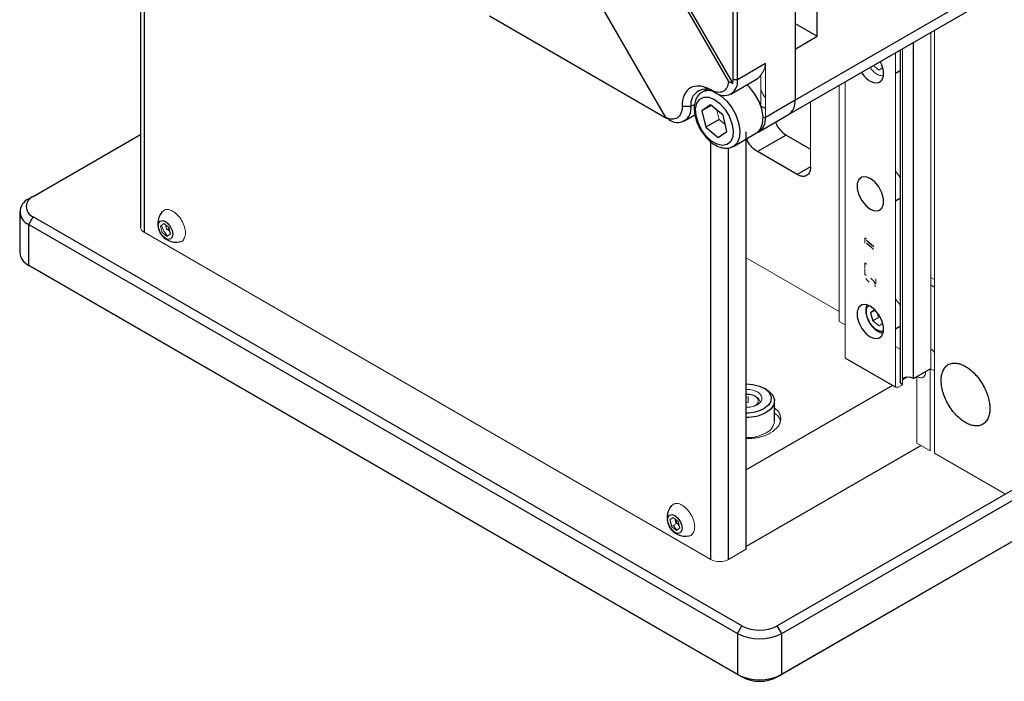
# Model space of a CAD drawing. Units: millimetres. Extents: x 12216 to 12513, y -7597 to -7387.
# Drawn here: x 12410 to 12434, y -7504 to -7489 of the extents above; entities that cross this region are included whole.
import ezdxf

# ---------------------------------------------------------------- set-up
doc = ezdxf.new("R2010")
doc.units = ezdxf.units.MM
doc.header["$LTSCALE"] = 10

msp = doc.modelspace()

# ---------------------------------------------------------------- linework, layer by layer
at = {"color": 7, "linetype": 'Continuous', "lineweight": 25}
for p, q in [((12428.5227, -7470.8935), (12428.5227, -7490.4905)), ((12429.053, -7488.9595), (12429.053, -7471.8122)), ((12427.1438, -7490.0005), (12427.1438, -7472.9756)), ((12419.8972, -7477.8601), (12426.9301, -7490.0416)), ((12419.9502, -7477.8295), (12427.0304, -7490.0927)), ((12425.4301, -7490.9078), (12418.3972, -7478.7263)), ((12412.8431, -7483.6433), (12412.8431, -7493.5287)), ((12427.0378, -7490.0005), (12427.0378, -7485.1012)), ((12433.5078, -7487.6127), (12428.5227, -7490.4905)), ((12428.3673, -7490.8339), (12433.3524, -7487.9561)), ((12421.2041, -7488.47), (12425.4468, -7490.9192)), ((12428.5227, -7488.6534), (12429.053, -7488.9595)), ((12428.5227, -7489.2657), (12429.053, -7488.9595)), ((12431.36, -7497.1563), (12431.36, -7489.1063)), ((12431.0399, -7489.2911), (12431.0399, -7497.2328)), ((12427.812, -7489.6147), (12427.1438, -7490.0005)), ((12430.9304, -7489.8402), (12431.0281, -7489.7838)), ((12426.9885, -7490.3438), (12427.6037, -7489.9887)), ((12427.1438, -7490.0005), (12427.0378, -7490.0005)), ((12426.4104, -7490.2316), (12426.2969, -7490.2971)), ((12426.5074, -7490.2455), (12426.6135, -7490.3067)), ((12428.5227, -7490.4905), (12427.812, -7490.9008)), ((12426.0301, -7490.6436), (12425.818, -7490.6436)), ((12426.5005, -7490.6023), (12426.2934, -7490.7432)), ((12426.5156, -7490.6149), (12426.2934, -7490.7432)), ((12426.2934, -7490.7432), (12426.3852, -7491.1335)), ((12426.7994, -7490.8517), (12426.5005, -7490.6023)), ((12427.812, -7490.6927), (12427.706, -7490.6314)), ((12425.8748, -7490.987), (12426.1245, -7490.8428)), ((12426.7034, -7490.9498), (12426.3852, -7491.1335)), ((12426.8911, -7491.242), (12426.7994, -7490.8517)), ((12427.6567, -7491.2441), (12428.3673, -7490.8339)), ((12426.3852, -7491.1335), (12426.6841, -7491.3829)), ((12410.2793, -7492.7939), (12412.8431, -7491.3139)), ((12426.6841, -7491.3829), (12426.8911, -7491.242)), ((12427.0468, -7491.5962), (12427.6037, -7491.2748)), ((12427.356, -7501.2437), (12427.356, -7491.2438)), ((12428.3106, -7491.3237), (12427.6211, -7491.7217)), ((12428.3106, -7491.3237), (12428.8939, -7491.6604)), ((12428.5757, -7492.2727), (12427.6211, -7491.7217)), ((12410.2793, -7492.7939), (12410.1733, -7492.8552)), ((12430.9304, -7492.9022), (12431.0281, -7492.8458)), ((12409.9536, -7493.1613), (12409.9536, -7494.1412)), ((12410.1733, -7493.4675), (12410.2793, -7493.2838)), ((12427.2499, -7503.0807), (12410.2793, -7493.2838)), ((12410.1733, -7493.4675), (12427.1438, -7503.2644)), ((12410.1733, -7494.4473), (12410.1733, -7493.4675)), ((12413.5658, -7493.6946), (12413.5252, -7493.5377)), ((12430.4117, -7494.0049), (12430.2383, -7493.8496)), ((12427.1438, -7504.2442), (12410.1733, -7494.4473)), ((12410.2793, -7494.5086), (12410.1733, -7494.4473)), ((12427.2499, -7504.3055), (12410.2793, -7494.5086)), ((12431.8638, -7494.9676), (12431.7789, -7494.9186)), ((12430.4313, -7495.5079), (12430.3344, -7495.5824)), ((12430.443, -7495.5197), (12430.3344, -7495.5824)), ((12430.3344, -7495.5824), (12430.3852, -7495.7784)), ((12430.9304, -7495.9643), (12431.0281, -7495.9079)), ((12430.9304, -7497.3675), (12429.7212, -7496.6695)), ((12431.201, -7497.1256), (12431.0948, -7497.1869)), ((12431.36, -7497.1563), (12431.7789, -7496.9144)), ((12430.8562, -7497.3247), (12427.356, -7499.3453)), ((12427.8333, -7497.4165), (12427.7803, -7497.3859)), ((12428.031, -7498.1819), (12428.031, -7497.692)), ((12437.008, -7497.9373), (12428.0984, -7503.0807)), ((12428.2045, -7503.2644), (12437.114, -7498.121)), ((12431.5456, -7498.7639), (12427.356, -7501.1825)), ((12437.008, -7499.1621), (12428.0984, -7504.3055)), ((12437.114, -7499.1009), (12428.2045, -7504.2442)), ((12425.5226, -7500.5449), (12425.5632, -7500.7018)), ((12427.1438, -7503.2644), (12427.2499, -7503.0807)), ((12427.1438, -7503.2644), (12427.1438, -7504.2442)), ((12428.2045, -7503.2644), (12428.0984, -7503.0807)), ((12428.2045, -7504.2442), (12428.2045, -7503.2644)), ((12427.2499, -7504.3055), (12427.1438, -7504.2442)), ((12428.0984, -7504.3055), (12428.2045, -7504.2442))]:
    msp.add_line(p, q, dxfattribs=at)
at = {"color": 8, "linetype": 'Continuous', "lineweight": 25}
for p, q in [((12412.931, -7483.694), (12412.931, -7493.6512)), ((12426.1198, -7490.5918), (12426.0301, -7490.6436)), ((12426.5074, -7501.4887), (12426.5074, -7491.4862)), ((12426.9317, -7501.4887), (12426.9317, -7491.6325)), ((12428.8939, -7492.0891), (12428.5757, -7492.2727))]:
    msp.add_line(p, q, dxfattribs=at)
at = {"color": 144, "linetype": 'Continuous', "lineweight": 18}
for p, q in [((12431.7789, -7488.8644), (12431.7789, -7496.9144)), ((12431.8638, -7488.8154), (12431.8638, -7498.9476)), ((12428.5227, -7490.4905), (12428.5227, -7489.2657)), ((12431.0948, -7497.3093), (12431.0948, -7489.2594)), ((12430.9304, -7489.3543), (12430.9304, -7497.3675)), ((12427.812, -7490.9008), (12427.812, -7489.6147)), ((12430.3959, -7489.6628), (12430.5357, -7489.7739)), ((12430.5357, -7489.7739), (12430.6223, -7489.7073)), ((12431.0281, -7489.7838), (12431.0399, -7489.7763)), ((12427.706, -7489.8816), (12427.706, -7490.6338)), ((12429.7212, -7496.6695), (12429.7212, -7490.0523)), ((12429.5834, -7495.7939), (12429.5834, -7490.1319)), ((12428.8939, -7490.5299), (12428.8939, -7492.089)), ((12426.7034, -7490.9498), (12426.6513, -7490.7281)), ((12427.706, -7490.6314), (12427.812, -7490.6927)), ((12426.8515, -7491.0734), (12426.7034, -7490.9498)), ((12427.812, -7490.9008), (12427.7584, -7490.9008)), ((12431.0281, -7492.8458), (12431.0399, -7492.8383)), ((12413.4048, -7493.4421), (12413.325, -7493.5034)), ((12413.325, -7493.5034), (12413.3656, -7493.6603)), ((12413.5252, -7493.5377), (12413.4048, -7493.4421)), ((12413.476, -7493.5966), (12413.444, -7493.4733)), ((12413.5307, -7493.5591), (12413.476, -7493.5966)), ((12412.931, -7493.6512), (12426.5074, -7501.4887)), ((12413.3656, -7493.6603), (12413.486, -7493.7559)), ((12413.486, -7493.7559), (12413.5658, -7493.6946)), ((12430.2241, -7493.808), (12430.1953, -7493.7835)), ((12430.1953, -7493.7835), (12430.1953, -7493.9182)), ((12430.2242, -7493.8199), (12430.2241, -7493.808)), ((12427.356, -7494.2632), (12429.5834, -7495.549)), ((12430.1953, -7494.5376), (12430.1952, -7494.6649)), ((12430.2241, -7494.4096), (12430.1953, -7494.3851)), ((12430.1953, -7494.3851), (12430.1953, -7494.5198)), ((12430.2242, -7494.4215), (12430.2241, -7494.4096)), ((12430.1952, -7494.6649), (12430.2238, -7494.6886)), ((12430.2238, -7494.7613), (12430.2233, -7494.7506)), ((12430.4566, -7494.8934), (12430.4567, -7494.7711)), ((12431.8638, -7494.7839), (12431.7789, -7494.7349)), ((12430.4281, -7494.8537), (12430.428, -7494.8682)), ((12430.428, -7494.8682), (12430.4566, -7494.8934)), ((12430.4566, -7494.9555), (12430.4281, -7494.93)), ((12430.3852, -7495.7784), (12430.5231, -7495.6988)), ((12430.5231, -7495.6988), (12430.4911, -7495.5751)), ((12429.7212, -7495.8735), (12429.5834, -7495.7939)), ((12430.3852, -7495.7784), (12430.5357, -7495.8979)), ((12430.5357, -7495.8979), (12430.6223, -7495.8314)), ((12431.0281, -7495.9079), (12431.0399, -7495.9003)), ((12431.0399, -7496.451), (12430.9304, -7496.3878)), ((12431.4395, -7498.7027), (12431.4395, -7497.1104)), ((12431.7577, -7496.9267), (12431.7577, -7498.8864)), ((12430.9304, -7497.3675), (12430.994, -7497.3675)), ((12430.994, -7497.3675), (12431.0948, -7497.3093)), ((12427.3999, -7497.5953), (12427.356, -7497.6022)), ((12427.3999, -7497.73), (12427.3999, -7497.5953)), ((12427.356, -7497.737), (12427.3999, -7497.73)), ((12431.7577, -7498.8864), (12431.4395, -7498.7027)), ((12431.8638, -7498.9476), (12433.5608, -7499.9273)), ((12425.6024, -7500.4837), (12425.5226, -7500.5449)), ((12425.6135, -7500.4925), (12425.5226, -7500.5449)), ((12425.5632, -7500.7018), (12425.6735, -7500.6381)), ((12425.7228, -7500.5793), (12425.6024, -7500.4837)), ((12425.6735, -7500.6381), (12425.6416, -7500.5148)), ((12425.7634, -7500.7361), (12425.7228, -7500.5793)), ((12425.5632, -7500.7018), (12425.6836, -7500.7974)), ((12425.6836, -7500.7974), (12425.7634, -7500.7361)), ((12426.9317, -7501.4887), (12427.356, -7501.2437))]:
    msp.add_line(p, q, dxfattribs=at)
at = {"color": 7, "linetype": 'Continuous', "lineweight": 25, "flags": 128}
for points in [[(12430.3258, -7490.0371), (12430.4346, -7490.0777), (12430.5303, -7490.0692), (12430.6014, -7490.0124), (12430.6392, -7489.9143), (12430.6392, -7489.7867), (12430.6014, -7489.645), (12430.5649, -7489.5652)], [(12427.6037, -7491.2748), (12427.6163, -7491.267), (12427.6996, -7491.1788), (12427.7479, -7491.0496), (12427.7578, -7490.8889), (12427.7284, -7490.7086), (12427.6619, -7490.5222), (12427.5634, -7490.3434), (12427.44, -7490.1855), (12427.3748, -7490.1208)], [(12426.5923, -7490.4721), (12426.7252, -7490.5719), (12426.8462, -7490.7091), (12426.9447, -7490.8715), (12427.0119, -7491.0447), (12427.0418, -7491.2132), (12427.0318, -7491.3621), (12426.9827, -7491.4782), (12426.8989, -7491.5512), (12426.7879, -7491.5745), (12426.6595, -7491.5461), (12426.5251, -7491.4685), (12426.3967, -7491.3487), (12426.2857, -7491.1972), (12426.2019, -7491.0275), (12426.1528, -7490.8547), (12426.1428, -7490.6942), (12426.1727, -7490.5602), (12426.2399, -7490.4646), (12426.3384, -7490.4159), (12426.4594, -7490.4185), (12426.5923, -7490.4721)], [(12430.3258, -7493.0991), (12430.4346, -7493.1398), (12430.5303, -7493.1312), (12430.6014, -7493.0745), (12430.6392, -7492.9764), (12430.6392, -7492.8488), (12430.6014, -7492.707), (12430.5303, -7492.5683), (12430.4346, -7492.4492), (12430.3258, -7492.3642), (12430.217, -7492.3235), (12430.1213, -7492.3321), (12430.0502, -7492.3889), (12430.0124, -7492.487), (12430.0124, -7492.6146), (12430.0502, -7492.7563), (12430.1213, -7492.8951), (12430.217, -7493.0141), (12430.3258, -7493.0991)], [(12413.4454, -7493.3969), (12413.5124, -7493.451), (12413.5692, -7493.5276), (12413.6071, -7493.615), (12413.6204, -7493.7), (12413.6071, -7493.7697), (12413.5692, -7493.8134), (12413.5124, -7493.8244), (12413.4454, -7493.8011), (12413.3784, -7493.7471), (12413.3217, -7493.6705), (12413.2837, -7493.583), (12413.2704, -7493.498), (12413.2837, -7493.4283), (12413.3217, -7493.3847), (12413.3784, -7493.3736), (12413.4454, -7493.3969)], [(12430.3258, -7496.1611), (12430.4346, -7496.2018), (12430.5303, -7496.1932), (12430.6014, -7496.1365), (12430.6392, -7496.0384), (12430.6392, -7495.9108), (12430.6014, -7495.769), (12430.5303, -7495.6303), (12430.4346, -7495.5112), (12430.3258, -7495.4262), (12430.217, -7495.3856), (12430.1213, -7495.3941), (12430.0502, -7495.4509), (12430.0124, -7495.549), (12430.0124, -7495.6766), (12430.0502, -7495.8183), (12430.1213, -7495.9571), (12430.217, -7496.0761), (12430.3258, -7496.1611)], [(12427.356, -7497.2844), (12427.5113, -7497.2962), (12427.6752, -7497.3375), (12427.8107, -7497.4048), (12427.9059, -7497.4923), (12427.9522, -7497.592), (12427.9455, -7497.6952), (12427.8864, -7497.7926), (12427.7802, -7497.8757)], [(12431.0948, -7497.3093), (12431.0541, -7497.2742), (12431.0399, -7497.2328)], [(12427.8333, -7497.4165), (12427.8963, -7497.4585), (12427.9884, -7497.5558), (12428.0292, -7497.6642), (12428.0155, -7497.7748), (12427.9484, -7497.8788), (12427.8333, -7497.9676)], [(12425.643, -7500.4384), (12425.71, -7500.4925), (12425.7667, -7500.5691), (12425.8047, -7500.6565), (12425.818, -7500.7416), (12425.8047, -7500.8112), (12425.7667, -7500.8549), (12425.71, -7500.8659), (12425.643, -7500.8426), (12425.576, -7500.7886), (12425.5192, -7500.712), (12425.4813, -7500.6245), (12425.468, -7500.5395), (12425.4813, -7500.4699), (12425.5192, -7500.4262), (12425.576, -7500.4152), (12425.643, -7500.4384)]]:
    msp.add_lwpolyline(points, dxfattribs=at)
at = {"color": 8, "linetype": 'Continuous', "lineweight": 25, "flags": 128}
msp.add_lwpolyline([(12426.6868, -7490.3431), (12426.7441, -7490.3817), (12426.8831, -7490.5069), (12427.0065, -7490.6648), (12427.1051, -7490.8436), (12427.1715, -7491.0301), (12427.2009, -7491.2103), (12427.1911, -7491.371), (12427.1427, -7491.5003), (12427.0594, -7491.5884), (12427.0054, -7491.6154)], dxfattribs=at)
at = {"color": 144, "linetype": 'Continuous', "lineweight": 18, "flags": 128}
for points in [[(12431.0399, -7492.3473), (12431.0076, -7492.2927), (12430.9304, -7492.1928)], [(12431.0399, -7495.4093), (12431.0076, -7495.3547), (12430.9304, -7495.2549)], [(12427.356, -7497.5242), (12427.4297, -7497.5297), (12427.5317, -7497.5584), (12427.6069, -7497.6074), (12427.6439, -7497.6692), (12427.6371, -7497.7346), (12427.5875, -7497.7934), (12427.5407, -7497.8215)], [(12427.6935, -7497.731), (12427.6903, -7497.7038), (12427.6473, -7497.632), (12427.56, -7497.5751), (12427.4416, -7497.5418), (12427.356, -7497.5355)]]:
    msp.add_lwpolyline(points, dxfattribs=at)
at = {"color": 7, "linetype": 'Continuous', "lineweight": 25}
for centre, radius, start, end in [((12426.8205, -7490.0529), 0.3275, 230.79671, 9.21404), ((12427.466, -7489.7547), 0.2714, 300.46348, 332.12467), ((12430.679, -7489.4782), 0.6612, 211.5881, 237.70658), ((12426.3858, -7490.5859), 0.3603, 50.79671, 189.21404), ((12428.1659, -7490.5359), 0.3596, 304.05635, 7.25583), ((12425.7068, -7490.696), 0.3275, 230.79671, 9.21404), ((12427.4652, -7490.9485), 0.3501, 297.93888, 7.83676), ((12410.2895, -7493.1613), 0.3275, 110.78342, 249.21658), ((12410.3723, -7493.0389), 0.262, 110.78342, 249.21658), ((12413.7065, -7493.4483), 0.4445, 139.5392, 280.19376), ((12410.3289, -7494.1038), 0.3772, 185.6948, 245.62534), ((12431.2274, -7497.4122), 0.2882, 62.60967, 117.39033), ((12427.3702, -7497.099), 0.8783, 269.06831, 297.82783), ((12427.3731, -7497.0984), 0.9834, 268.99937, 297.89678), ((12425.9041, -7500.4898), 0.4445, 139.5392, 280.19376), ((12427.6742, -7502.2409), 1.1528, 242.60967, 297.39033), ((12427.6742, -7502.2619), 0.9222, 242.60967, 297.39033), ((12427.6742, -7503.2207), 1.1528, 242.60967, 297.39033), ((12427.6742, -7503.4867), 0.9222, 242.60967, 297.39033)]:
    msp.add_arc(centre, radius, start, end, dxfattribs=at)
at = {"color": 8, "linetype": 'Continuous', "lineweight": 25}
msp.add_arc((12426.4466, -7490.5867), 0.326, 62.91709, 117.20356, dxfattribs=at)
at = {"color": 144, "linetype": 'Continuous', "lineweight": 18}
for centre, radius, start, end in [((12428.1659, -7490.5359), 0.3596, 304.05635, 7.25583), ((12412.9933, -7493.5137), 0.1509, 185.6948, 245.62534), ((12427.6986, -7498.1522), 0.3336, 293.79534, 354.88452), ((12427.3731, -7497.5883), 0.9834, 268.99937, 297.89678), ((12426.7196, -7501.0793), 0.4611, 242.60967, 297.39033)]:
    msp.add_arc(centre, radius, start, end, dxfattribs=at)
for points, knots in [([(12427.706, -7489.8816), (12427.7117, -7489.8746), (12427.7231, -7489.8606), (12427.7385, -7489.8391), (12427.7526, -7489.8173), (12427.7651, -7489.7953), (12427.7762, -7489.773), (12427.7858, -7489.7506), (12427.7939, -7489.7281), (12427.8005, -7489.7055), (12427.8057, -7489.6828), (12427.8093, -7489.6601), (12427.8116, -7489.6374), (12427.8119, -7489.6223), (12427.812, -7489.6147)], [0, 0, 0, 0, 0.0889561, 0.1765856, 0.262972, 0.3482025, 0.4323677, 0.5155619, 0.5978825, 0.6794302, 0.7603086, 0.8406238, 0.9204842, 1, 1, 1, 1]), ([(12427.812, -7489.7352), (12427.808, -7489.7351), (12427.799, -7489.7347), (12427.7916, -7489.7382), (12427.7876, -7489.7401)], [0, 0, 0, 0, 0.4520783, 1, 1, 1, 1]), ([(12430.6349, -7489.8969), (12430.6324, -7489.898), (12430.6169, -7489.9046), (12430.5824, -7489.9039), (12430.5195, -7489.8905), (12430.4376, -7489.8427), (12430.3651, -7489.7703), (12430.3318, -7489.719), (12430.3227, -7489.7051)], [0, 0, 0, 0, 0.03040838, 0.18259475, 0.33511995, 0.6151396, 0.89515924, 1, 1, 1, 1]), ([(12427.706, -7490.2498), (12427.7184, -7490.2758), (12427.7453, -7490.3319), (12427.7828, -7490.3914), (12427.808, -7490.4206), (12427.812, -7490.4253)], [0, 0, 0, 0, 0.4204985, 0.9082334, 1, 1, 1, 1]), ([(12413.6762, -7493.1871), (12413.6365, -7493.1611), (12413.5573, -7493.1091), (12413.444, -7493.0995), (12413.3936, -7493.1401), (12413.3686, -7493.1602)], [0, 0, 0, 0, 0.335914, 0.6706094, 1, 1, 1, 1]), ([(12413.7849, -7493.8841), (12413.787, -7493.8843), (12413.8254, -7493.888), (12413.8787, -7493.8395), (12413.9256, -7493.7412), (12413.9239, -7493.5992), (12413.8764, -7493.4444), (12413.7904, -7493.2939), (12413.7143, -7493.2228), (12413.6762, -7493.1871)], [0, 0, 0, 0, 0.0095513, 0.174484, 0.3395451, 0.504674, 0.6696534, 0.8345446, 1, 1, 1, 1]), ([(12413.3504, -7493.4839), (12413.3565, -7493.5062), (12413.3763, -7493.5789), (12413.4329, -7493.6759), (12413.486, -7493.7279), (12413.502, -7493.7436)], [0, 0, 0, 0, 0.2356357, 0.7700275, 1, 1, 1, 1]), ([(12413.553, -7493.6452), (12413.5431, -7493.6343), (12413.5246, -7493.614), (12413.5096, -7493.5897), (12413.5026, -7493.5784)], [0, 0, 0, 0, 0.5342632, 1, 1, 1, 1]), ([(12430.2366, -7494.7898), (12430.235, -7494.7883), (12430.232, -7494.7852), (12430.2284, -7494.7796), (12430.2248, -7494.7713), (12430.2242, -7494.7654), (12430.2238, -7494.7613)], [0, 0, 0, 0, 0.2075451, 0.3990869, 0.5896303, 1, 1, 1, 1]), ([(12430.3357, -7494.7558), (12430.3505, -7494.7689), (12430.3758, -7494.7914), (12430.4011, -7494.8144), (12430.4116, -7494.824)], [0, 0, 0, 0, 0.5817047, 1, 1, 1, 1]), ([(12430.3009, -7494.8465), (12430.2912, -7494.8382), (12430.2743, -7494.8236), (12430.2528, -7494.8048), (12430.2412, -7494.7941), (12430.2366, -7494.7898)], [0, 0, 0, 0, 0.4506855, 0.7839794, 1, 1, 1, 1]), ([(12430.4116, -7494.824), (12430.4133, -7494.8256), (12430.4165, -7494.8287), (12430.4207, -7494.834), (12430.4244, -7494.8401), (12430.4275, -7494.847), (12430.4279, -7494.8515), (12430.4281, -7494.8537)], [0, 0, 0, 0, 0.203198, 0.3904869, 0.5685153, 0.7921365, 1, 1, 1, 1]), ([(12431.8638, -7496.5327), (12431.8609, -7496.5286), (12431.8416, -7496.5004), (12431.8112, -7496.4718), (12431.7847, -7496.4557), (12431.7789, -7496.4522)], [0, 0, 0, 0, 0.1184681, 0.8072247, 1, 1, 1, 1]), ([(12431.4395, -7497.1104), (12431.4592, -7497.1199), (12431.5002, -7497.1397), (12431.5579, -7497.1414), (12431.6068, -7497.1193), (12431.6384, -7497.0731), (12431.6523, -7497.027), (12431.6504, -7496.9958), (12431.65, -7496.9888)], [0, 0, 0, 0, 0.1783862, 0.3704431, 0.5685661, 0.7636094, 0.9472261, 1, 1, 1, 1]), ([(12431.7577, -7496.9267), (12431.7776, -7496.9367), (12431.8151, -7496.9556), (12431.8482, -7496.954), (12431.8638, -7496.9533)], [0, 0, 0, 0, 0.5291554, 1, 1, 1, 1]), ([(12427.356, -7497.418), (12427.3841, -7497.4175), (12427.4378, -7497.4165), (12427.5129, -7497.4328), (12427.5793, -7497.4549), (12427.6363, -7497.4848), (12427.6957, -7497.5305), (12427.7145, -7497.5714), (12427.7266, -7497.5979)], [0, 0, 0, 0, 0.1575721, 0.30179871, 0.44617698, 0.59040366, 0.734782, 1, 1, 1, 1]), ([(12427.7266, -7497.5979), (12427.7288, -7497.6252), (12427.7322, -7497.6674), (12427.6993, -7497.7214), (12427.6605, -7497.7596), (12427.6089, -7497.7929), (12427.5294, -7497.8256), (12427.4411, -7497.8477), (12427.375, -7497.8445), (12427.356, -7497.8436)], [0, 0, 0, 0, 0.218234, 0.3369105, 0.4557119, 0.5743884, 0.6931898, 0.9114238, 1, 1, 1, 1]), ([(12427.9393, -7498.4575), (12428.0049, -7498.4106), (12428.1059, -7498.3385), (12428.1688, -7498.2181), (12428.1873, -7498.1206), (12428.1679, -7498.0236), (12428.1253, -7497.9322), (12428.061, -7497.8842), (12428.031, -7497.8618)], [0, 0, 0, 0, 0.2740639, 0.4215973, 0.5722616, 0.7229259, 0.8704593, 1, 1, 1, 1]), ([(12428.17, -7498.1819), (12428.1682, -7498.1698), (12428.1619, -7498.1258), (12428.1243, -7498.0547), (12428.0607, -7498.0067), (12428.031, -7497.9843)], [0, 0, 0, 0, 0.1684271, 0.611214, 1, 1, 1, 1]), ([(12427.356, -7498.597), (12427.3673, -7498.5969), (12427.39, -7498.5967), (12427.424, -7498.5955), (12427.4578, -7498.5935), (12427.4915, -7498.5906), (12427.5412, -7498.5852), (12427.606, -7498.5754), (12427.6831, -7498.5588), (12427.756, -7498.5381), (12427.8158, -7498.5168), (12427.8643, -7498.4962), (12427.9031, -7498.4777), (12427.9272, -7498.4642), (12427.9393, -7498.4575)], [0, 0, 0, 0, 0.0526121, 0.1051093, 0.1575815, 0.2101186, 0.2628102, 0.3913686, 0.5200489, 0.6434612, 0.7669949, 0.8446844, 0.922256, 1, 1, 1, 1]), ([(12425.8738, -7500.2286), (12425.8341, -7500.2026), (12425.7549, -7500.1506), (12425.6416, -7500.141), (12425.5912, -7500.1816), (12425.5662, -7500.2018)], [0, 0, 0, 0, 0.335914, 0.6706094, 1, 1, 1, 1]), ([(12425.9825, -7500.9256), (12425.9846, -7500.9258), (12426.023, -7500.9295), (12426.0763, -7500.881), (12426.1232, -7500.7828), (12426.1215, -7500.6407), (12426.074, -7500.486), (12425.988, -7500.3354), (12425.9119, -7500.2643), (12425.8738, -7500.2286)], [0, 0, 0, 0, 0.0095513, 0.174484, 0.3395451, 0.504674, 0.6696534, 0.8345446, 1, 1, 1, 1]), ([(12425.7506, -7500.6867), (12425.7408, -7500.6758), (12425.7202, -7500.6528), (12425.6936, -7500.6114), (12425.6716, -7500.5688), (12425.6623, -7500.5407), (12425.6581, -7500.5279)], [0, 0, 0, 0, 0.2422127, 0.5104059, 0.7781725, 1, 1, 1, 1]), ([(12425.615, -7500.6719), (12425.6266, -7500.6945), (12425.6493, -7500.7387), (12425.683, -7500.7699), (12425.6996, -7500.7851)], [0, 0, 0, 0, 0.5092009, 1, 1, 1, 1])]:
    msp.add_open_spline(points, degree=3, knots=knots, dxfattribs=at)
at = {"color": 7, "linetype": 'Continuous', "lineweight": 25}
for points, knots in [([(12426.9301, -7490.0416), (12426.9256, -7490.0994), (12426.9113, -7490.1505), (12426.865, -7490.2326), (12426.833, -7490.2634), (12426.7556, -7490.3008), (12426.7103, -7490.3072), (12426.6124, -7490.2947), (12426.5599, -7490.2758), (12426.5074, -7490.2455)], [0, 0, 0, 0, 0.25, 0.25, 0.5, 0.5, 0.75, 0.75, 1, 1, 1, 1]), ([(12427.0304, -7490.0927), (12427.0131, -7490.0842), (12426.9796, -7490.0675), (12426.9463, -7490.05), (12426.9301, -7490.0416)], [0, 0, 0, 0, 0.5158245, 1, 1, 1, 1]), ([(12427.0304, -7490.0927), (12427.0315, -7490.0854), (12427.0338, -7490.0708), (12427.0361, -7490.0479), (12427.0375, -7490.0246), (12427.0377, -7490.0085), (12427.0378, -7490.0005)], [0, 0, 0, 0, 0.2502429, 0.5, 0.7497571, 1, 1, 1, 1]), ([(12426.5074, -7490.2455), (12426.4172, -7490.1934), (12426.327, -7490.162), (12426.1602, -7490.1455), (12426.0838, -7490.1604), (12425.9561, -7490.2341), (12425.905, -7490.2929), (12425.836, -7490.4456), (12425.818, -7490.5394), (12425.818, -7490.6436)], [0, 0, 0, 0, 0.25, 0.25, 0.5, 0.5, 0.75, 0.75, 1, 1, 1, 1]), ([(12426.301, -7490.3014), (12426.2879, -7490.307), (12426.2367, -7490.329), (12426.1744, -7490.4096), (12426.1215, -7490.5293), (12426.1029, -7490.6753), (12426.1182, -7490.84), (12426.1682, -7491.0145), (12426.2493, -7491.1857), (12426.3561, -7491.3426), (12426.4827, -7491.4757), (12426.6229, -7491.5762), (12426.765, -7491.6347), (12426.8979, -7491.6453), (12426.9936, -7491.6303), (12427.0339, -7491.5998), (12427.0424, -7491.5934)], [0, 0, 0, 0, 0.02551091, 0.09952665, 0.17348773, 0.25155084, 0.3335213, 0.41653666, 0.49931967, 0.58209465, 0.66528674, 0.74939925, 0.83489534, 0.90962112, 0.98079188, 1, 1, 1, 1]), ([(12425.818, -7490.6436), (12425.818, -7490.7042), (12425.8082, -7490.7591), (12425.7701, -7490.8501), (12425.7418, -7490.8862), (12425.6709, -7490.9345), (12425.6281, -7490.9468), (12425.5339, -7490.9459), (12425.4824, -7490.9328), (12425.4301, -7490.9078)], [0, 0, 0, 0, 0.25, 0.25, 0.5, 0.5, 0.75, 0.75, 1, 1, 1, 1]), ([(12425.5304, -7490.959), (12425.513, -7490.9503), (12425.4795, -7490.9337), (12425.4462, -7490.9162), (12425.4301, -7490.9078)], [0, 0, 0, 0, 0.5180342, 1, 1, 1, 1]), ([(12428.0545, -7491.0145), (12428.0641, -7491.0386), (12428.095, -7491.1163), (12428.1869, -7491.2347), (12428.2694, -7491.294), (12428.3106, -7491.3237)], [0, 0, 0, 0, 0.183872, 0.591936, 1, 1, 1, 1]), ([(12427.6211, -7491.7217), (12427.5798, -7491.6921), (12427.4973, -7491.6328), (12427.4015, -7491.5077), (12427.3682, -7491.4228), (12427.356, -7491.3916)], [0, 0, 0, 0, 0.3872518, 0.7745037, 1, 1, 1, 1]), ([(12428.8939, -7492.089), (12428.8938, -7492.0956), (12428.8937, -7492.1087), (12428.8922, -7492.1276), (12428.89, -7492.1459), (12428.8868, -7492.1634), (12428.8827, -7492.1802), (12428.8776, -7492.1962), (12428.8663, -7492.2255), (12428.8437, -7492.2632), (12428.8023, -7492.2976), (12428.7517, -7492.3163), (12428.704, -7492.3171), (12428.6646, -7492.31), (12428.6355, -7492.3013), (12428.6058, -7492.2892), (12428.5858, -7492.2782), (12428.5757, -7492.2727)], [0, 0, 0, 0, 0.03455064, 0.06885506, 0.10301273, 0.13712438, 0.17129115, 0.20561371, 0.24019134, 0.37005309, 0.50002863, 0.62989043, 0.75986602, 0.82014901, 0.87990533, 0.93967558, 1, 1, 1, 1]), ([(12430.2479, -7495.4), (12430.2351, -7495.4245), (12430.2193, -7495.4545), (12430.2204, -7495.4932), (12430.2207, -7495.5004)], [0, 0, 0, 0, 0.8130162, 1, 1, 1, 1]), ([(12430.2207, -7495.5004), (12430.2191, -7495.5307), (12430.2157, -7495.6001), (12430.2452, -7495.7107), (12430.2846, -7495.7805), (12430.3011, -7495.8096)], [0, 0, 0, 0, 0.3114219, 0.7127403, 1, 1, 1, 1]), ([(12430.3011, -7495.8096), (12430.307, -7495.8214), (12430.3336, -7495.8751), (12430.4063, -7495.9559), (12430.5079, -7496.0299), (12430.587, -7496.0645), (12430.6254, -7496.0586), (12430.629, -7496.0581)], [0, 0, 0, 0, 0.0826448, 0.3739767, 0.6685653, 0.9694405, 1, 1, 1, 1]), ([(12432.0229, -7497.2022), (12432.0229, -7497.1941), (12432.0231, -7497.1777), (12432.0243, -7497.1538), (12432.0262, -7497.1304), (12432.029, -7497.1075), (12432.0344, -7497.0729), (12432.0447, -7497.0284), (12432.0632, -7496.9764), (12432.0874, -7496.9291), (12432.1274, -7496.873), (12432.1908, -7496.8194), (12432.2841, -7496.7858), (12432.3886, -7496.7836), (12432.4974, -7496.8103), (12432.6062, -7496.8616), (12432.7151, -7496.936), (12432.8238, -7497.0348), (12432.9284, -7497.1577), (12433.0217, -7497.2991), (12433.085, -7497.4258), (12433.1251, -7497.5281), (12433.1492, -7497.6032), (12433.1678, -7497.6767), (12433.1792, -7497.7391), (12433.1856, -7497.7914), (12433.189, -7497.8343), (12433.1894, -7497.8619), (12433.1896, -7497.8758)], [0, 0, 0, 0, 0.0116726, 0.0233242, 0.0349704, 0.0466269, 0.0583094, 0.0891902, 0.1201015, 0.15227, 0.184469, 0.2501183, 0.3157675, 0.3800526, 0.4417717, 0.5000028, 0.5582339, 0.619953, 0.6842381, 0.7498873, 0.8155366, 0.8477051, 0.8799042, 0.910785, 0.9416963, 0.9611361, 0.9805465, 1, 1, 1, 1]), ([(12433.1896, -7497.8758), (12433.1895, -7497.884), (12433.1894, -7497.9003), (12433.1882, -7497.9242), (12433.1862, -7497.9476), (12433.1835, -7497.9705), (12433.1781, -7498.0051), (12433.1678, -7498.0496), (12433.1492, -7498.1017), (12433.1251, -7498.149), (12433.085, -7498.205), (12433.0217, -7498.2586), (12432.9284, -7498.2922), (12432.8238, -7498.2944), (12432.7151, -7498.2677), (12432.6062, -7498.2164), (12432.4974, -7498.142), (12432.3886, -7498.0432), (12432.2841, -7497.9203), (12432.1908, -7497.7789), (12432.1274, -7497.6522), (12432.0874, -7497.5499), (12432.0632, -7497.4748), (12432.0447, -7497.4013), (12432.0333, -7497.3389), (12432.0269, -7497.2866), (12432.0235, -7497.2437), (12432.0231, -7497.2161), (12432.0229, -7497.2022)], [0, 0, 0, 0, 0.0116726, 0.0233242, 0.0349704, 0.0466269, 0.0583094, 0.0891902, 0.1201015, 0.15227, 0.184469, 0.2501183, 0.3157675, 0.3800526, 0.4417717, 0.5000028, 0.5582339, 0.619953, 0.6842381, 0.7498873, 0.8155366, 0.8477051, 0.8799042, 0.910785, 0.9416963, 0.9611361, 0.9805465, 1, 1, 1, 1])]:
    msp.add_open_spline(points, degree=3, knots=knots, dxfattribs=at)
msp.add_open_spline([(12430.4037, -7494.0675), (12430.3592, -7494.0268), (12430.2369, -7493.9193), (12430.2368, -7493.9192)], degree=3, dxfattribs=at)
at = {"color": 8, "linetype": 'Continuous', "lineweight": 25}
for points, knots in [([(12430.2373, -7495.5052), (12430.243, -7495.4813), (12430.2528, -7495.4404), (12430.2798, -7495.42), (12430.2911, -7495.4115)], [0, 0, 0, 0, 0.5828571, 1, 1, 1, 1]), ([(12430.6351, -7496.02), (12430.6272, -7496.0226), (12430.6048, -7496.0301), (12430.559, -7496.0248), (12430.5004, -7496.0042), (12430.4379, -7495.9635), (12430.3784, -7495.9072), (12430.3275, -7495.8413), (12430.2868, -7495.7711), (12430.2511, -7495.685), (12430.2293, -7495.5902), (12430.2349, -7495.5313), (12430.2373, -7495.5052)], [0, 0, 0, 0, 0.0500182, 0.1412863, 0.2418701, 0.3455496, 0.449229, 0.5498128, 0.6409906, 0.7322587, 0.8817873, 1, 1, 1, 1])]:
    msp.add_open_spline(points, degree=3, knots=knots, dxfattribs=at)

doc.saveas('drawing.dxf')
